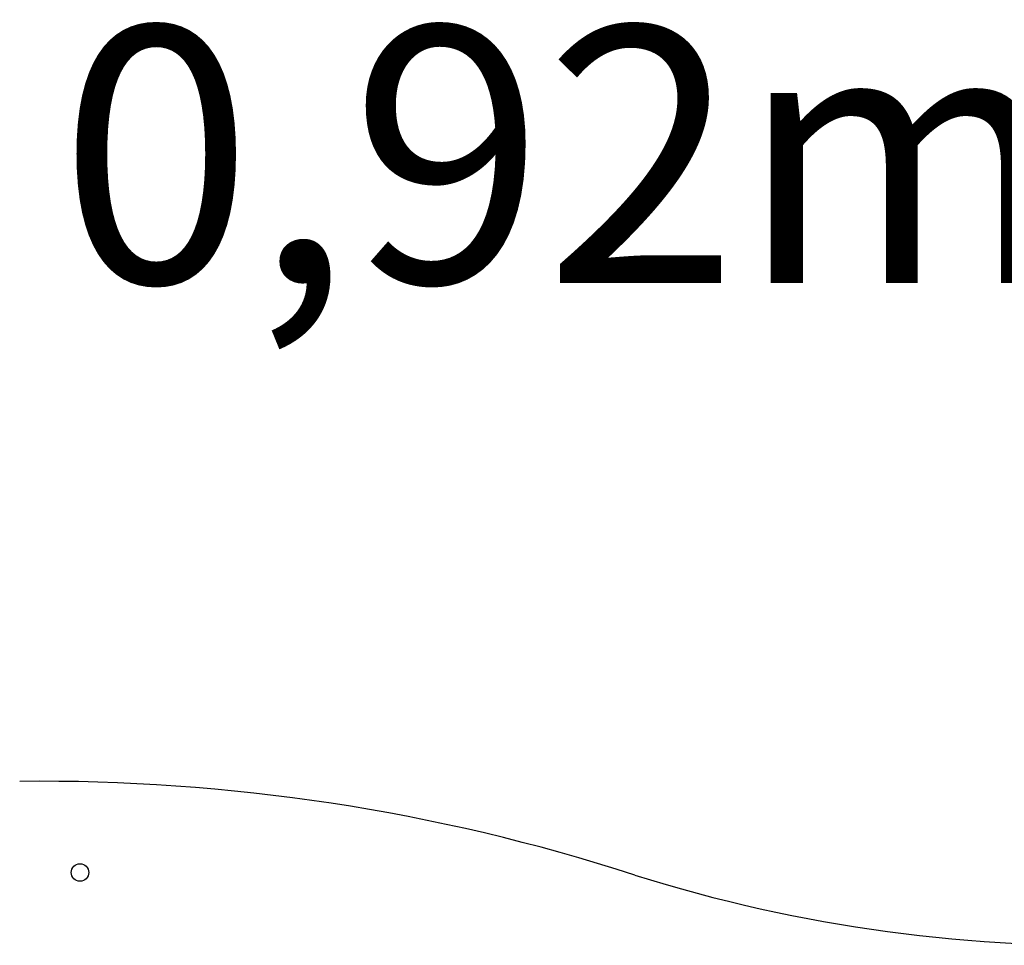
# Model space of a CAD drawing. Units: millimetres. Extents: x 14657 to 21078, y 5405 to 12640.
# Drawn here: x 17453 to 18067, y 11111 to 11689 of the extents above; entities that cross this region are included whole.
import ezdxf

# ---------------------------------------------------------------- set-up
doc = ezdxf.new("R2010")
doc.units = ezdxf.units.MM
doc.linetypes.add('HIDDEN', pattern=[1.905, 1.27, -0.635])
doc.styles.add('ROMANS8', font='romans.shx')
doc.styles.get("Standard").update_dxf_attribs({"font": 'arial.ttf'})
doc.dimstyles.new('ISO-25$0', dxfattribs={"dimtxt": 2.5, "dimasz": 2.5, "dimexe": 1.25, "dimexo": 0.625, "dimtad": 1, "dimtxsty": 'Standard', "dimcen": 2.5, "dimadec": 0, "dimazin": 0, "dimtfac": 1, "dimtmove": 0, "dimatfit": 3, "dimfxl": 1, "dimarcsym": 0})

# ---------------------------------------------------------------- blocks, each defined once
blk = doc.blocks.new('*D10')
at = {"color": 0, "linetype": 'HIDDEN', "lineweight": -2, "transparency": 16777216}
for p, q in [((17245.46, 11584.02), (17145.46, 11584.02)), ((17345.46, 11112.4), (17345.46, 11585.02)), ((17345.46, 11584.02), (17427.45, 11584.02)), ((18265.46, 11584.02), (18214.22, 11584.02)), ((18265.46, 11112.4), (18265.46, 11585.02)), ((18365.46, 11584.02), (18465.46, 11584.02))]:
    blk.add_line(p, q, dxfattribs=at)
at = {"color": 0, "linetype": 'HIDDEN', "transparency": 16777216}
for points in [[(17245.46, 11600.69), (17245.46, 11567.35), (17345.46, 11584.02)], [(18365.46, 11600.69), (18365.46, 11567.35), (18265.46, 11584.02)]]:
    blk.add_solid(points, dxfattribs=at)
at = {"layer": 'Defpoints', "color": 0, "linetype": 'HIDDEN', "transparency": 16777216}
for p in [(18265.46, 11584.02), (17345.46, 11111.4), (18265.46, 11111.4)]:
    blk.add_point(p, dxfattribs=at)
at = {"color": 7, "linetype": 'HIDDEN', "transparency": 16777216, "insert": (17820.83, 11584.02), "char_height": 160, "attachment_point": 5, "style": 'ROMANS8'}
blk.add_mtext('0,92m.', dxfattribs=at)

msp = doc.modelspace()

# ---------------------------------------------------------------- linework, layer by layer
at = {"color": 7, "linetype": 'Continuous', "lineweight": 25}
msp.add_circle((17490.457, 11156.846), 5.5, dxfattribs=at)
for centre, radius, start, end in [((17465.932, 10009.39), 1204.363, 72.065342, 90.622998), ((18121.984, 12061.209), 949.805, 252.526703, 272.033788)]:
    msp.add_arc(centre, radius, start, end, dxfattribs=at)

# ---------------------------------------------------------------- dimensions: what is measured, and where the dimension line sits
at = {"color": 7, "linetype": 'HIDDEN'}
dim = msp.add_linear_dim(base=(18265.457, 11584.019), p1=(17345.457, 11111.404), p2=(18265.457, 11111.404), dimstyle='ISO-25$0', override={"dimtxt": 160, "dimasz": 100, "dimexe": 1, "dimexo": 1, "dimgap": 1, "dimtad": 0, "dimtih": 1, "dimtoh": 1, "dimlfac": 0.001, "dimzin": 0, "dimpost": 'm.', "dimtxsty": 'ROMANS8', "dimclrt": 7, "dimadec": 2, "dimtzin": 0}, dxfattribs=at)
dim.commit()
dim.dimension.update_dxf_attribs({"geometry": '*D10', "text_midpoint": (17820.835, 11584.019), "dimtype": 160})

doc.saveas('drawing.dxf')
